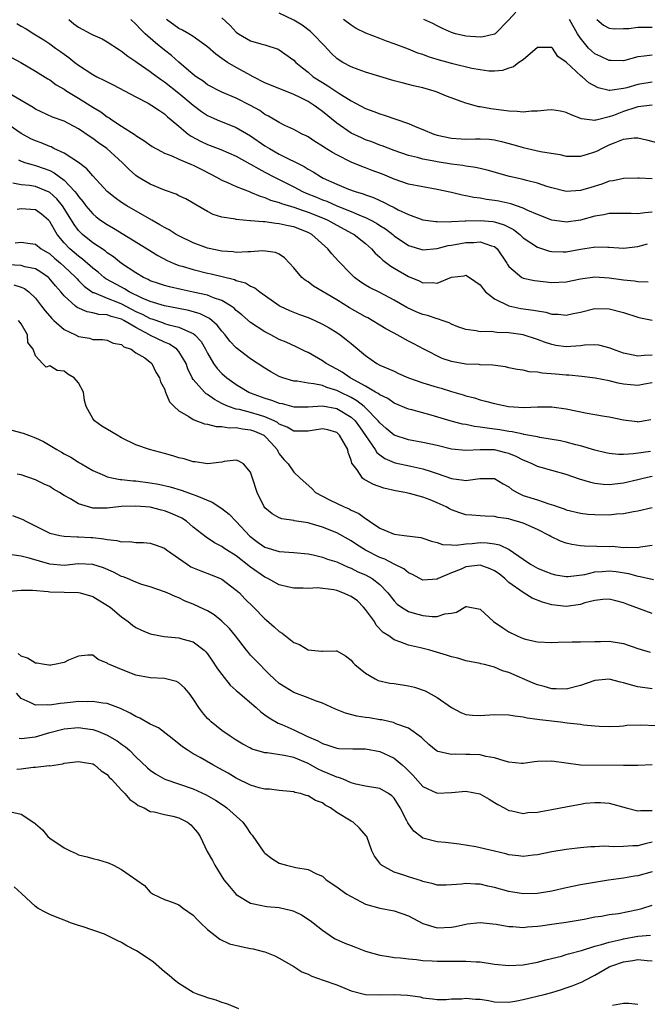
# Model space of a CAD drawing. Units: inches. Extents: x 2595000 to 2598000, y 1524000 to 1527000.
# Drawn here: x 2595371 to 2595458, y 1524200 to 1524337 of the extents above; entities that cross this region are included whole.
import ezdxf

# ---------------------------------------------------------------- set-up
doc = ezdxf.new("R2010")
doc.units = ezdxf.units.IN
doc.header["$MEASUREMENT"] = 0
doc.layers.add('LD25951524_2ft', color=53, linetype='Continuous')

msp = doc.modelspace()

# ---------------------------------------------------------------- linework, layer by layer
at = {"layer": 'LD25951524_2ft'}
for points, elevation in [([(2595459, 1524325.04), (2595457, 1524324.78), (2595456.7, 1524324.7), (2595455, 1524324.14), (2595453.61, 1524323.61), (2595453, 1524323.4), (2595451.35, 1524323), (2595451.07, 1524322.93), (2595451, 1524322.9), (2595449.12, 1524323.12), (2595447.7, 1524323.7), (2595447, 1524324.03), (2595446.19, 1524324.19), (2595445, 1524324.36), (2595444.33, 1524324.33), (2595443, 1524324.18), (2595442.18, 1524324.18), (2595441, 1524324.04), (2595440.16, 1524324.16), (2595439, 1524324.18), (2595438.3, 1524324.3), (2595436.51, 1524324.51), (2595435, 1524324.78), (2595434.8, 1524324.8), (2595433, 1524325.3), (2595432.48, 1524325.52), (2595430.31, 1524326.31), (2595429, 1524326.86), (2595428.59, 1524327), (2595427, 1524327.44), (2595425.73, 1524327.73), (2595425, 1524327.93), (2595424.14, 1524328.14), (2595423, 1524328.45), (2595421, 1524329.03), (2595419, 1524329.65), (2595417.99, 1524330.01), (2595417, 1524330.39), (2595415.86, 1524331), (2595415.32, 1524331.32), (2595415, 1524331.55), (2595414.26, 1524332.26), (2595413.3, 1524333.3), (2595411.69, 1524335), (2595411.33, 1524335.33), (2595410.18, 1524336.18), (2595409, 1524336.91), (2595407, 1524337.88)], 8200), ([(2595439.98, 1524338.02), (2595439, 1524336.94), (2595437.08, 1524335), (2595437, 1524334.95), (2595435.44, 1524334.56), (2595435, 1524334.51), (2595433, 1524334.66), (2595431.55, 1524335), (2595431, 1524335.17), (2595429.74, 1524335.74), (2595429, 1524336.1), (2595428.41, 1524336.41), (2595427.17, 1524337)], 8196), ([(2595370.42, 1524336.42), (2595371, 1524336.06), (2595371.7, 1524335.7), (2595372.75, 1524335), (2595374.16, 1524334.16), (2595375, 1524333.58), (2595375.79, 1524333), (2595376.51, 1524332.51), (2595377, 1524332.13), (2595377.66, 1524331.66), (2595378.5, 1524331), (2595379, 1524330.63), (2595381, 1524329.32), (2595381.56, 1524329), (2595382.53, 1524328.53), (2595383, 1524328.27), (2595383.85, 1524327.85), (2595387, 1524326.18), (2595388.69, 1524325.31), (2595389.23, 1524325), (2595390.27, 1524324.27), (2595391, 1524323.81), (2595391.42, 1524323.42), (2595391.94, 1524323), (2595393, 1524322.09), (2595394.31, 1524321), (2595394.71, 1524320.71), (2595396.02, 1524320.01), (2595397, 1524319.54), (2595398.86, 1524318.86), (2595401, 1524317.93), (2595402.87, 1524316.87), (2595403, 1524316.82), (2595404.13, 1524316.13), (2595405, 1524315.7), (2595406.31, 1524315), (2595409, 1524313.64), (2595410.22, 1524313), (2595410.76, 1524312.76), (2595412.19, 1524312.19), (2595413, 1524311.85), (2595413.62, 1524311.62), (2595415, 1524311), (2595417, 1524310.21), (2595418.39, 1524309.61), (2595419, 1524309.37), (2595419.75, 1524309), (2595420.56, 1524308.56), (2595421, 1524308.26), (2595421.79, 1524307.79), (2595422.81, 1524307), (2595423, 1524306.83), (2595425, 1524305.46), (2595427, 1524304.85), (2595429, 1524305.04), (2595430.56, 1524305.44), (2595431, 1524305.5), (2595432.24, 1524305.76), (2595433, 1524305.89), (2595434.1, 1524305.9), (2595435, 1524305.98), (2595436.59, 1524305.41), (2595437, 1524305.31), (2595437.39, 1524305), (2595438.73, 1524303), (2595438.82, 1524302.82), (2595439, 1524302.55), (2595440.81, 1524301), (2595440.93, 1524300.93), (2595441, 1524300.91), (2595442.59, 1524300.59), (2595445, 1524300.31), (2595447, 1524300.37), (2595449, 1524300.8), (2595451, 1524301.08), (2595453, 1524300.94), (2595455, 1524300.66), (2595456.54, 1524300.54), (2595457, 1524300.44), (2595458.41, 1524300.41)], 8210), ([(2595377.63, 1524337), (2595378.36, 1524336.36), (2595379, 1524335.91), (2595380.72, 1524335), (2595381, 1524334.84), (2595382.29, 1524334.29), (2595383, 1524333.88), (2595384.73, 1524332.73), (2595385, 1524332.57), (2595385.86, 1524331.86), (2595387, 1524331.14), (2595387.19, 1524331), (2595389, 1524329.73), (2595389.41, 1524329.41), (2595390.55, 1524328.55), (2595391, 1524328.28), (2595393, 1524326.73), (2595395, 1524325.04), (2595396.15, 1524324.15), (2595397, 1524323.59), (2595397.4, 1524323.4), (2595398.31, 1524323), (2595401, 1524321.92), (2595403, 1524320.74), (2595405, 1524319.37), (2595405.61, 1524319), (2595407, 1524318.22), (2595410.47, 1524316.46), (2595411, 1524316.12), (2595411.72, 1524315.72), (2595412.87, 1524315), (2595413.13, 1524314.87), (2595415, 1524314.01), (2595416.66, 1524313.34), (2595417.59, 1524313), (2595418.68, 1524312.68), (2595419, 1524312.54), (2595420.15, 1524312.15), (2595421, 1524311.73), (2595421.52, 1524311.52), (2595422.49, 1524311), (2595422.84, 1524310.84), (2595423, 1524310.74), (2595423.56, 1524310.44), (2595425, 1524309.78), (2595427, 1524309.06), (2595428.8, 1524308.8), (2595429, 1524308.8), (2595430.78, 1524308.78), (2595431, 1524308.81), (2595432.89, 1524308.89), (2595433, 1524308.91), (2595435, 1524308.96), (2595436.79, 1524308.79), (2595437, 1524308.76), (2595438.36, 1524308.36), (2595439, 1524308), (2595439.67, 1524307.67), (2595440.51, 1524307), (2595441, 1524306.53), (2595443, 1524305.21), (2595444.69, 1524304.69), (2595445, 1524304.63), (2595446.57, 1524304.57), (2595447, 1524304.57), (2595449, 1524304.93), (2595450.79, 1524305.21), (2595451, 1524305.25), (2595452.79, 1524305.21), (2595453, 1524305.22), (2595455, 1524305.09), (2595457, 1524305.3), (2595458.33, 1524305.67)], 8208), ([(2595459, 1524310.11), (2595457.98, 1524310.02), (2595457, 1524309.88), (2595456.07, 1524309.93), (2595455, 1524309.94), (2595453, 1524309.93), (2595452.25, 1524309.75), (2595451, 1524309.55), (2595449, 1524309.01), (2595447, 1524308.72), (2595446.74, 1524308.74), (2595445, 1524308.99), (2595443, 1524309.77), (2595441.64, 1524310.36), (2595441, 1524310.68), (2595439.27, 1524311.27), (2595437.62, 1524311.62), (2595437, 1524311.74), (2595435.87, 1524311.87), (2595435, 1524312.04), (2595434.14, 1524312.14), (2595433, 1524312.39), (2595432.47, 1524312.47), (2595431, 1524312.85), (2595429, 1524313.29), (2595427, 1524313.63), (2595425, 1524314.03), (2595423, 1524314.71), (2595421.39, 1524315.39), (2595419.93, 1524315.93), (2595419, 1524316.3), (2595418.48, 1524316.48), (2595417, 1524317.1), (2595415, 1524318.09), (2595414.41, 1524318.41), (2595413.19, 1524319.19), (2595413, 1524319.33), (2595411.97, 1524319.97), (2595411, 1524320.6), (2595410.74, 1524320.74), (2595410.17, 1524321), (2595409, 1524321.64), (2595407.79, 1524322.21), (2595407, 1524322.61), (2595405.51, 1524323.51), (2595405, 1524323.75), (2595404.27, 1524324.27), (2595402.97, 1524324.97), (2595401, 1524326.01), (2595399, 1524326.87), (2595397, 1524327.88), (2595396.36, 1524328.36), (2595395.4, 1524329), (2595395, 1524329.31), (2595393, 1524331.01), (2595391.95, 1524331.95), (2595391, 1524332.69), (2595389.72, 1524333.72), (2595388.27, 1524335), (2595387.62, 1524335.62), (2595387, 1524336.33), (2595386.3, 1524337)], 8206), ([(2595459, 1524314.78), (2595457.16, 1524314.84), (2595457, 1524314.83), (2595455, 1524314.81), (2595453.53, 1524314.47), (2595453, 1524314.42), (2595451.98, 1524314.02), (2595450.43, 1524313.57), (2595449, 1524313.12), (2595447, 1524312.99), (2595445, 1524313.49), (2595444.29, 1524313.71), (2595443, 1524314.17), (2595441.47, 1524314.53), (2595441, 1524314.67), (2595439.09, 1524315.09), (2595435.99, 1524315.99), (2595435, 1524316.19), (2595434.35, 1524316.35), (2595433, 1524316.52), (2595432.6, 1524316.6), (2595431, 1524316.81), (2595429, 1524317.14), (2595428.81, 1524317.19), (2595427, 1524317.52), (2595426.27, 1524317.73), (2595425, 1524318.02), (2595423, 1524318.69), (2595421.34, 1524319.34), (2595421, 1524319.46), (2595419.9, 1524319.9), (2595419, 1524320.22), (2595418.46, 1524320.46), (2595417, 1524321.13), (2595415, 1524322.53), (2595413, 1524324.17), (2595412.51, 1524324.51), (2595411.86, 1524325), (2595411, 1524325.53), (2595409.91, 1524326.09), (2595409, 1524326.53), (2595405, 1524328.17), (2595403.36, 1524329), (2595402.59, 1524329.41), (2595401, 1524330.28), (2595399.75, 1524331), (2595399.29, 1524331.29), (2595399, 1524331.53), (2595398.14, 1524332.14), (2595397, 1524333.19), (2595395, 1524334.59), (2595394.37, 1524335), (2595393.5, 1524335.5), (2595393, 1524335.75), (2595391.27, 1524337)], 8204), ([(2595399, 1524337.22), (2595400.14, 1524336.14), (2595401, 1524335.21), (2595401.32, 1524335), (2595403, 1524334.02), (2595404.41, 1524333.59), (2595405, 1524333.43), (2595406.83, 1524332.83), (2595407, 1524332.74), (2595409, 1524331.32), (2595409.31, 1524331), (2595410.23, 1524330.23), (2595411, 1524329.65), (2595411.73, 1524329), (2595413, 1524328.19), (2595413.74, 1524327.74), (2595415.3, 1524326.7), (2595417, 1524325.63), (2595419, 1524324.56), (2595420.16, 1524324.16), (2595421, 1524323.82), (2595421.64, 1524323.64), (2595425, 1524322.47), (2595425.92, 1524322.08), (2595427, 1524321.66), (2595428.56, 1524321), (2595429, 1524320.86), (2595431, 1524320.43), (2595432.36, 1524320.36), (2595433, 1524320.3), (2595434.34, 1524320.34), (2595435, 1524320.34), (2595436.27, 1524320.27), (2595437, 1524320.2), (2595437.98, 1524319.98), (2595439.56, 1524319.56), (2595441, 1524319.11), (2595443.41, 1524318.59), (2595446.13, 1524318.13), (2595447, 1524317.93), (2595448.07, 1524317.93), (2595449, 1524317.9), (2595449.82, 1524318.17), (2595451, 1524318.51), (2595451.34, 1524318.66), (2595451.96, 1524319), (2595453, 1524319.48), (2595453.84, 1524319.84), (2595455, 1524320.29), (2595456.47, 1524320.47), (2595457, 1524320.48), (2595458.21, 1524320.21), (2595459.76, 1524319.76)], 8202), ([(2595459, 1524328.25), (2595457, 1524327.9), (2595455.45, 1524327.45), (2595455, 1524327.35), (2595453.07, 1524327.07), (2595453, 1524327.07), (2595451.46, 1524327.46), (2595450.17, 1524328.17), (2595449.24, 1524329), (2595449.09, 1524329.09), (2595447, 1524331.04), (2595445.82, 1524331.82), (2595445.07, 1524333), (2595445, 1524333.08), (2595443, 1524333.06), (2595441, 1524331.37), (2595440.41, 1524331), (2595439.64, 1524330.36), (2595439, 1524330.18), (2595438.13, 1524329.87), (2595437, 1524329.79), (2595436.22, 1524329.78), (2595435, 1524329.94), (2595433.86, 1524330.14), (2595431.2, 1524330.8), (2595429, 1524331.42), (2595427.79, 1524331.79), (2595427, 1524332.1), (2595426.31, 1524332.31), (2595425, 1524332.83), (2595423, 1524333.59), (2595421.94, 1524333.94), (2595421, 1524334.32), (2595419.06, 1524335.06), (2595417.72, 1524335.72), (2595417, 1524336.19), (2595415.97, 1524337)], 8198), ([(2595459, 1524332.03), (2595457.85, 1524331.85), (2595457, 1524331.77), (2595455, 1524331.23), (2595453.27, 1524331.27), (2595453, 1524331.25), (2595451.84, 1524331.84), (2595451, 1524332.21), (2595450.55, 1524332.55), (2595450.12, 1524333), (2595449, 1524334.36), (2595448.59, 1524335), (2595447.47, 1524337)], 8196), ([(2595451.27, 1524337), (2595452.21, 1524336.21), (2595453, 1524335.76), (2595453.69, 1524335.69), (2595455, 1524335.72), (2595455.75, 1524335.75), (2595457, 1524335.92), (2595457.9, 1524335.9), (2595459, 1524335.92)], 8194), ([(2595369.67, 1524331.67), (2595370.96, 1524331), (2595373, 1524329.78), (2595374.71, 1524328.71), (2595375, 1524328.55), (2595375.89, 1524327.89), (2595377, 1524327.25), (2595377.37, 1524327), (2595379, 1524326.01), (2595381, 1524324.76), (2595382.1, 1524324.1), (2595383, 1524323.42), (2595383.27, 1524323.27), (2595383.64, 1524323), (2595385, 1524322.11), (2595386.89, 1524320.89), (2595387, 1524320.8), (2595388.12, 1524320.12), (2595389.28, 1524319.28), (2595390.55, 1524318.55), (2595391, 1524318.36), (2595392.02, 1524317.98), (2595393, 1524317.52), (2595394.21, 1524317), (2595394.74, 1524316.74), (2595395, 1524316.66), (2595396.09, 1524316.09), (2595397.43, 1524315.43), (2595398.23, 1524315), (2595399, 1524314.55), (2595399.77, 1524314.23), (2595401, 1524313.67), (2595402.93, 1524312.93), (2595403, 1524312.91), (2595404.33, 1524312.33), (2595405, 1524312.15), (2595405.79, 1524311.79), (2595407, 1524311.46), (2595407.31, 1524311.31), (2595409, 1524310.8), (2595410.32, 1524310.32), (2595411, 1524310.12), (2595413.24, 1524309.24), (2595413.76, 1524309), (2595415, 1524308.3), (2595417.15, 1524307.15), (2595417.42, 1524307), (2595419, 1524305.76), (2595419.87, 1524305), (2595420.37, 1524304.37), (2595421, 1524303.83), (2595421.41, 1524303.41), (2595421.99, 1524303), (2595422.56, 1524302.56), (2595423, 1524302.32), (2595425, 1524301.14), (2595426.51, 1524300.51), (2595427, 1524300.23), (2595428.31, 1524300.31), (2595429, 1524300.21), (2595431, 1524301.03), (2595432.76, 1524301.24), (2595433, 1524301.3), (2595433.53, 1524301), (2595435, 1524299.95), (2595435.4, 1524299.4), (2595435.75, 1524299), (2595437, 1524298), (2595439, 1524297.02), (2595440.69, 1524296.69), (2595442.45, 1524296.44), (2595443, 1524296.33), (2595444.14, 1524296.14), (2595445, 1524295.89), (2595445.89, 1524295.89), (2595447, 1524295.72), (2595447.97, 1524295.97), (2595449, 1524296.16), (2595451, 1524296.68), (2595453, 1524296.64), (2595455, 1524296.13), (2595457, 1524295.45), (2595457.36, 1524295.36), (2595459, 1524295.03)], 8212), ([(2595459, 1524290.15), (2595457.88, 1524290.12), (2595457, 1524290.02), (2595455.68, 1524290.32), (2595455, 1524290.45), (2595453.45, 1524291), (2595453.14, 1524291.14), (2595451.55, 1524291.55), (2595451, 1524291.59), (2595449.55, 1524291.55), (2595449, 1524291.48), (2595447, 1524291.33), (2595445.53, 1524291.53), (2595445, 1524291.64), (2595443.99, 1524291.99), (2595443, 1524292.37), (2595441, 1524292.98), (2595439, 1524293.26), (2595437.32, 1524293.32), (2595436.52, 1524293.48), (2595435, 1524293.41), (2595434.46, 1524293.54), (2595433, 1524293.73), (2595431.9, 1524294.1), (2595431, 1524294.49), (2595430.68, 1524294.68), (2595429.69, 1524295), (2595429.2, 1524295.2), (2595429, 1524295.21), (2595427.68, 1524295.68), (2595427, 1524295.84), (2595426.15, 1524296.15), (2595424.79, 1524296.79), (2595423, 1524297.84), (2595421, 1524298.88), (2595419.58, 1524299.58), (2595419, 1524299.94), (2595418.36, 1524300.36), (2595417.49, 1524301), (2595417, 1524301.47), (2595415.26, 1524303.26), (2595414.3, 1524304.3), (2595413.76, 1524305), (2595411.54, 1524307), (2595411, 1524307.28), (2595409, 1524308.04), (2595408.21, 1524308.21), (2595407, 1524308.5), (2595406.52, 1524308.52), (2595405, 1524308.75), (2595404.74, 1524308.74), (2595403, 1524308.92), (2595402.92, 1524308.92), (2595401, 1524309.09), (2595400.88, 1524309.12), (2595399, 1524309.39), (2595397.77, 1524309.77), (2595397, 1524310.18), (2595395.21, 1524311.21), (2595395, 1524311.36), (2595393.96, 1524311.96), (2595393, 1524312.41), (2595392.63, 1524312.63), (2595391, 1524313.17), (2595389, 1524314), (2595387.33, 1524315), (2595387, 1524315.22), (2595386.06, 1524316.06), (2595385.13, 1524317), (2595382.93, 1524319), (2595381.8, 1524319.8), (2595381, 1524320.39), (2595380.63, 1524320.63), (2595379, 1524321.74), (2595377, 1524322.79), (2595375.38, 1524323.38), (2595373, 1524324.48), (2595372.69, 1524324.69), (2595368.78, 1524327)], 8214), ([(2595459, 1524286.29), (2595457.9, 1524286.1), (2595457, 1524285.92), (2595455.96, 1524286.04), (2595455, 1524286.12), (2595454.25, 1524286.25), (2595453, 1524286.56), (2595451.04, 1524286.96), (2595449.18, 1524287.18), (2595447.35, 1524287.35), (2595447, 1524287.35), (2595445.51, 1524287.51), (2595443.65, 1524287.65), (2595443, 1524287.8), (2595441.85, 1524287.85), (2595441, 1524288.06), (2595440.17, 1524288.17), (2595439, 1524288.41), (2595438.53, 1524288.53), (2595436.78, 1524288.78), (2595435, 1524288.83), (2595434.85, 1524288.85), (2595433, 1524288.92), (2595431, 1524289.3), (2595429.71, 1524289.71), (2595427.16, 1524291), (2595425.76, 1524291.76), (2595425, 1524292.12), (2595423.42, 1524293), (2595423, 1524293.21), (2595421.85, 1524293.85), (2595421, 1524294.35), (2595419.95, 1524295), (2595419.35, 1524295.35), (2595419, 1524295.52), (2595416.77, 1524296.77), (2595415, 1524297.87), (2595411.78, 1524299.78), (2595411, 1524300.37), (2595410.61, 1524300.61), (2595410.16, 1524301), (2595409, 1524302.36), (2595408.44, 1524303), (2595407.74, 1524303.74), (2595407, 1524304.23), (2595406.48, 1524304.48), (2595404.71, 1524304.71), (2595403, 1524304.56), (2595402.59, 1524304.59), (2595401, 1524304.5), (2595400.57, 1524304.57), (2595399, 1524304.67), (2595397, 1524305.09), (2595395, 1524305.82), (2595393, 1524306.79), (2595392.62, 1524307), (2595391.63, 1524307.63), (2595391, 1524307.97), (2595390.36, 1524308.36), (2595389.2, 1524309), (2595385.73, 1524311), (2595385, 1524311.47), (2595384.11, 1524312.11), (2595383, 1524313), (2595381, 1524315.19), (2595380.16, 1524316.16), (2595379, 1524317.03), (2595377, 1524318.35), (2595375.58, 1524319), (2595375.2, 1524319.2), (2595375, 1524319.26), (2595373.78, 1524319.78), (2595373, 1524320.08), (2595372.36, 1524320.36), (2595371, 1524321.1), (2595368.27, 1524323)], 8216), ([(2595370.61, 1524317.39), (2595371, 1524317.21), (2595371.65, 1524317), (2595372.69, 1524316.69), (2595373, 1524316.63), (2595374.21, 1524316.21), (2595375, 1524315.91), (2595375.61, 1524315.61), (2595377, 1524314.56), (2595378.48, 1524313), (2595378.72, 1524312.72), (2595379, 1524312.29), (2595379.6, 1524311.6), (2595380.04, 1524311), (2595381, 1524309.86), (2595381.47, 1524309.47), (2595382.08, 1524309), (2595383, 1524308.37), (2595383.87, 1524307.87), (2595388.58, 1524305), (2595390.06, 1524304.06), (2595391.36, 1524303.36), (2595392.18, 1524303), (2595393, 1524302.68), (2595393.43, 1524302.57), (2595395, 1524302.09), (2595397, 1524301.61), (2595397.51, 1524301.51), (2595400.73, 1524300.73), (2595401, 1524300.6), (2595402.26, 1524300.26), (2595403, 1524299.79), (2595403.57, 1524299.57), (2595404.26, 1524299), (2595407, 1524297.07), (2595407.13, 1524297), (2595408.4, 1524296.4), (2595409.83, 1524295.83), (2595411, 1524295.4), (2595411.93, 1524295), (2595413, 1524294.49), (2595413.96, 1524293.96), (2595415, 1524293.32), (2595415.49, 1524293), (2595416.34, 1524292.34), (2595417, 1524291.77), (2595419, 1524290.12), (2595420.61, 1524289), (2595421, 1524288.79), (2595423, 1524287.92), (2595423.62, 1524287.62), (2595425.02, 1524287.02), (2595427, 1524286.28), (2595429, 1524285.69), (2595429.55, 1524285.55), (2595431, 1524285.09), (2595432.62, 1524284.62), (2595433, 1524284.48), (2595434.2, 1524284.2), (2595435, 1524283.94), (2595435.76, 1524283.76), (2595437, 1524283.42), (2595438.96, 1524283), (2595441.13, 1524282.87), (2595443, 1524282.95), (2595445, 1524282.95), (2595447, 1524282.67), (2595449.93, 1524282.07), (2595451, 1524281.9), (2595452.35, 1524281.65), (2595453, 1524281.56), (2595455, 1524281.15), (2595456.89, 1524280.89), (2595457, 1524280.88), (2595457.72, 1524281), (2595458.8, 1524281.2)], 8218), ([(2595458.74, 1524276.74), (2595456.38, 1524276.38), (2595455, 1524276.31), (2595454.3, 1524276.3), (2595453, 1524276.43), (2595452.52, 1524276.52), (2595451, 1524276.89), (2595449, 1524277.51), (2595448.34, 1524277.66), (2595447, 1524278.02), (2595446.2, 1524278.2), (2595443.33, 1524278.67), (2595443, 1524278.75), (2595441.11, 1524279.11), (2595441, 1524279.12), (2595439.46, 1524279.46), (2595439, 1524279.5), (2595437.74, 1524279.74), (2595437, 1524279.86), (2595435.97, 1524279.97), (2595435, 1524280.14), (2595434.21, 1524280.21), (2595433, 1524280.47), (2595432.54, 1524280.54), (2595430.97, 1524280.97), (2595428.19, 1524281.81), (2595425.47, 1524282.53), (2595425, 1524282.64), (2595423, 1524283.45), (2595422.12, 1524284.12), (2595421, 1524284.62), (2595420.8, 1524284.8), (2595420.43, 1524285), (2595419, 1524285.82), (2595416.87, 1524287), (2595415.78, 1524287.78), (2595415, 1524288.23), (2595413.53, 1524289), (2595413, 1524289.39), (2595411, 1524290.53), (2595410.67, 1524290.67), (2595409.33, 1524291.33), (2595407.96, 1524291.96), (2595407, 1524292.36), (2595405.8, 1524293), (2595405, 1524293.4), (2595403, 1524294.7), (2595401.77, 1524295.77), (2595401, 1524296.4), (2595400.7, 1524296.7), (2595400.28, 1524297), (2595399, 1524297.77), (2595397.84, 1524298.16), (2595397, 1524298.52), (2595395, 1524298.97), (2595393.32, 1524299.32), (2595391.68, 1524299.68), (2595391, 1524299.87), (2595390.14, 1524300.14), (2595389, 1524300.55), (2595388.71, 1524300.71), (2595388.06, 1524301), (2595387, 1524301.64), (2595385, 1524302.97), (2595383.87, 1524303.87), (2595383, 1524304.44), (2595382.7, 1524304.7), (2595381, 1524305.84), (2595379.55, 1524307), (2595379.26, 1524307.26), (2595379, 1524307.54), (2595378.38, 1524308.38), (2595378.01, 1524309), (2595376.76, 1524311), (2595375.97, 1524311.97), (2595375, 1524312.84), (2595374.9, 1524312.9), (2595373, 1524313.69), (2595372.17, 1524313.83), (2595371, 1524313.93), (2595369.84, 1524314.16)], 8220), ([(2595459, 1524273.26), (2595457.9, 1524273), (2595457, 1524272.76), (2595455, 1524272.3), (2595453, 1524272.09), (2595452.14, 1524272.14), (2595451, 1524272.27), (2595450.41, 1524272.41), (2595448.87, 1524272.87), (2595447, 1524273.5), (2595445, 1524274.06), (2595443.49, 1524274.51), (2595443, 1524274.64), (2595442.27, 1524275), (2595441.39, 1524275.39), (2595441, 1524275.52), (2595440.04, 1524276.04), (2595439, 1524276.43), (2595438.56, 1524276.56), (2595437, 1524276.94), (2595435, 1524276.96), (2595433, 1524276.86), (2595431, 1524277.07), (2595429, 1524277.54), (2595427, 1524277.98), (2595425, 1524278.35), (2595423, 1524279.01), (2595421.91, 1524279.91), (2595421, 1524280.7), (2595420.77, 1524281), (2595419, 1524282.83), (2595418.82, 1524283), (2595417.81, 1524283.81), (2595417, 1524284.26), (2595415.48, 1524285), (2595415, 1524285.25), (2595413.64, 1524285.64), (2595413, 1524285.91), (2595411.83, 1524286.17), (2595411, 1524286.25), (2595409.48, 1524286.52), (2595409, 1524286.55), (2595407.51, 1524287), (2595407, 1524287.2), (2595405.83, 1524287.83), (2595405, 1524288.34), (2595403, 1524289.66), (2595401, 1524291.19), (2595400.12, 1524292.12), (2595399.45, 1524293), (2595399, 1524293.5), (2595398.35, 1524294.35), (2595397.28, 1524295.28), (2595395.95, 1524295.95), (2595394.4, 1524296.4), (2595392.73, 1524296.73), (2595391, 1524297.05), (2595389, 1524297.64), (2595387.88, 1524298.12), (2595386.07, 1524299), (2595385.42, 1524299.42), (2595385, 1524299.63), (2595382.82, 1524300.82), (2595382.58, 1524301), (2595381.72, 1524301.72), (2595381, 1524302.28), (2595379.57, 1524303.57), (2595379, 1524303.96), (2595377.78, 1524305), (2595377, 1524305.84), (2595376.03, 1524307), (2595375.64, 1524307.64), (2595375, 1524308.79), (2595374.8, 1524309), (2595373.84, 1524309.84), (2595373, 1524310.45), (2595371, 1524310.56), (2595370.46, 1524310.46)], 8222), ([(2595370.17, 1524305.83), (2595371, 1524305.92), (2595372.26, 1524305.74), (2595373, 1524305.65), (2595373.81, 1524305), (2595375, 1524304.29), (2595375.67, 1524303.67), (2595376.49, 1524303), (2595377, 1524302.54), (2595378.63, 1524301), (2595378.79, 1524300.79), (2595379, 1524300.59), (2595379.77, 1524299.77), (2595381, 1524298.91), (2595381.12, 1524298.88), (2595383, 1524298.11), (2595384.45, 1524297.55), (2595385, 1524297.32), (2595387, 1524296.27), (2595387.88, 1524295.88), (2595389, 1524295.29), (2595389.23, 1524295.23), (2595390.71, 1524294.71), (2595391, 1524294.6), (2595391.6, 1524294.4), (2595393, 1524294.05), (2595394.74, 1524293.26), (2595395, 1524293.17), (2595395.23, 1524293), (2595396.08, 1524292.08), (2595396.72, 1524291), (2595397, 1524290.42), (2595397.83, 1524289), (2595398.31, 1524288.31), (2595399, 1524287.59), (2595399.68, 1524287), (2595401, 1524286.05), (2595402.73, 1524285), (2595402.92, 1524284.92), (2595405, 1524284.18), (2595405.9, 1524283.9), (2595407, 1524283.47), (2595407.4, 1524283.4), (2595409, 1524282.96), (2595411, 1524282.96), (2595413, 1524283.09), (2595415, 1524282.71), (2595417, 1524281.53), (2595417.56, 1524281), (2595418.16, 1524280.16), (2595420.34, 1524277), (2595420.58, 1524276.58), (2595421, 1524276.26), (2595421.73, 1524275.73), (2595423, 1524275.19), (2595423.15, 1524275.15), (2595425.34, 1524274.66), (2595427, 1524274.32), (2595428.04, 1524273.96), (2595429, 1524273.67), (2595431, 1524272.96), (2595432.73, 1524272.73), (2595433, 1524272.67), (2595434.95, 1524272.95), (2595437, 1524272.97), (2595438.23, 1524272.23), (2595439, 1524271.8), (2595439.44, 1524271.44), (2595440.18, 1524271), (2595441, 1524270.61), (2595443, 1524269.96), (2595444.59, 1524269.41), (2595445.23, 1524269.23), (2595445.86, 1524269), (2595446.72, 1524268.72), (2595447, 1524268.6), (2595449, 1524268.13), (2595450, 1524268), (2595451, 1524267.94), (2595453, 1524267.91), (2595454.02, 1524268.02), (2595455, 1524268.08), (2595456.36, 1524268.36), (2595457, 1524268.46), (2595459, 1524268.91)], 8224), ([(2595459, 1524263.59), (2595457.38, 1524263.38), (2595457, 1524263.3), (2595455.34, 1524263.34), (2595455, 1524263.31), (2595453.45, 1524263.45), (2595453, 1524263.44), (2595449.54, 1524263.54), (2595449, 1524263.58), (2595447.77, 1524263.77), (2595447, 1524263.95), (2595446.21, 1524264.21), (2595444.85, 1524264.85), (2595444.63, 1524265), (2595443, 1524265.83), (2595441, 1524266.71), (2595440.07, 1524267), (2595439.23, 1524267.23), (2595439, 1524267.31), (2595437.53, 1524267.53), (2595437, 1524267.68), (2595435.7, 1524267.7), (2595435, 1524267.76), (2595433.83, 1524267.83), (2595433, 1524267.91), (2595432.18, 1524268.18), (2595431, 1524268.61), (2595430.73, 1524268.73), (2595430.25, 1524269), (2595429, 1524269.57), (2595428.02, 1524269.98), (2595427, 1524270.35), (2595425.14, 1524270.86), (2595424.48, 1524271), (2595423.22, 1524271.22), (2595421.59, 1524271.59), (2595420.11, 1524272.11), (2595419, 1524272.73), (2595418.82, 1524272.82), (2595418.59, 1524273), (2595417.83, 1524274.17), (2595417.1, 1524275.1), (2595417, 1524275.5), (2595416.58, 1524276.58), (2595416.53, 1524277), (2595415.41, 1524279), (2595415.21, 1524279.21), (2595415, 1524279.38), (2595413.74, 1524279.74), (2595413, 1524279.89), (2595411, 1524279.54), (2595409, 1524279.56), (2595408.11, 1524280.11), (2595407, 1524280.56), (2595406.75, 1524280.75), (2595406.26, 1524281), (2595405, 1524281.56), (2595404.23, 1524281.77), (2595403, 1524282.15), (2595401.44, 1524282.56), (2595401, 1524282.64), (2595399.9, 1524283), (2595399.27, 1524283.27), (2595399, 1524283.43), (2595397.96, 1524283.96), (2595397, 1524284.67), (2595396.79, 1524284.79), (2595396.56, 1524285), (2595395, 1524286.75), (2595394.84, 1524287), (2595394.25, 1524288.25), (2595394, 1524289), (2595393, 1524290.67), (2595392.71, 1524291), (2595391.69, 1524291.69), (2595391, 1524291.96), (2595388.96, 1524292.96), (2595388.91, 1524293), (2595387, 1524294.01), (2595385.33, 1524295), (2595385, 1524295.17), (2595383.55, 1524295.55), (2595383, 1524295.77), (2595381.83, 1524295.83), (2595381, 1524296.06), (2595380.19, 1524296.19), (2595378.82, 1524296.82), (2595378.59, 1524297), (2595377, 1524298.45), (2595376.54, 1524299), (2595375.81, 1524299.81), (2595374.92, 1524300.92), (2595374.83, 1524301), (2595373.75, 1524301.75), (2595373, 1524302.19), (2595371.51, 1524302.49), (2595371, 1524302.66), (2595369.22, 1524302.78)], 8226), ([(2595369.99, 1524299.99), (2595371, 1524299.66), (2595371.48, 1524299.48), (2595372.09, 1524299), (2595373, 1524298.11), (2595373.84, 1524297), (2595374.33, 1524296.33), (2595375.26, 1524295.26), (2595375.58, 1524295), (2595377, 1524293.75), (2595378.6, 1524293), (2595379, 1524292.78), (2595380.52, 1524292.52), (2595381, 1524292.33), (2595382.36, 1524292.36), (2595383, 1524292.27), (2595383.84, 1524291.84), (2595385, 1524291.67), (2595385.32, 1524291.32), (2595386.35, 1524291), (2595387, 1524290.49), (2595388.23, 1524289.77), (2595389.22, 1524289), (2595389.77, 1524287.77), (2595390.3, 1524287), (2595390.45, 1524286.45), (2595391, 1524285.45), (2595391.15, 1524285), (2595391.67, 1524283.67), (2595392.35, 1524283), (2595393, 1524282.39), (2595394.37, 1524281.62), (2595395, 1524281.2), (2595396.57, 1524280.57), (2595397, 1524280.53), (2595398.19, 1524280.19), (2595399, 1524280.2), (2595400.02, 1524280.02), (2595401, 1524280.05), (2595401.88, 1524279.88), (2595403, 1524279.75), (2595403.56, 1524279.56), (2595404.83, 1524279), (2595405, 1524278.88), (2595405.9, 1524277.9), (2595406.68, 1524277), (2595406.77, 1524276.77), (2595407, 1524276.42), (2595407.63, 1524275.63), (2595408.21, 1524275), (2595409, 1524273.83), (2595409.9, 1524273), (2595411.55, 1524271.55), (2595412.06, 1524271), (2595413.98, 1524269.98), (2595416.02, 1524269), (2595416.72, 1524268.72), (2595417, 1524268.56), (2595418.08, 1524268.08), (2595419, 1524267.37), (2595419.25, 1524267.25), (2595419.57, 1524267), (2595421, 1524266.05), (2595422.67, 1524265.33), (2595423, 1524265.21), (2595424.41, 1524265), (2595426.71, 1524264.71), (2595427, 1524264.63), (2595428.2, 1524264.2), (2595429, 1524264.01), (2595429.74, 1524263.74), (2595431, 1524263.7), (2595431.64, 1524263.64), (2595433, 1524263.84), (2595433.88, 1524263.88), (2595435, 1524264.01), (2595436, 1524264), (2595437, 1524263.84), (2595437.71, 1524263.71), (2595439.05, 1524263.05), (2595441, 1524261.69), (2595442.03, 1524261), (2595443, 1524260.45), (2595444.04, 1524260.04), (2595445, 1524259.64), (2595445.52, 1524259.52), (2595447, 1524259.28), (2595447.28, 1524259.28), (2595449.58, 1524259.58), (2595451, 1524259.95), (2595452, 1524260), (2595453, 1524260.1), (2595453.98, 1524259.98), (2595455.7, 1524259.7), (2595457, 1524259.32), (2595457.3, 1524259.3), (2595459.15, 1524258.85)], 8228), ([(2595459, 1524254.13), (2595455.44, 1524255.44), (2595455, 1524255.63), (2595453.9, 1524255.9), (2595453, 1524256.14), (2595452.09, 1524256.09), (2595451, 1524255.94), (2595449.6, 1524255.6), (2595449, 1524255.4), (2595447, 1524255.12), (2595445, 1524255.32), (2595443.7, 1524255.7), (2595442.27, 1524256.27), (2595441, 1524257.06), (2595439, 1524258.46), (2595438.43, 1524259), (2595437.64, 1524259.64), (2595437, 1524260.09), (2595436.38, 1524260.38), (2595435, 1524260.88), (2595433, 1524260.63), (2595432.33, 1524260.33), (2595431, 1524259.8), (2595429.16, 1524259), (2595429, 1524258.91), (2595427, 1524258.78), (2595425.55, 1524259.55), (2595425, 1524259.78), (2595424.34, 1524260.34), (2595423, 1524261.02), (2595421.7, 1524261.7), (2595421, 1524261.94), (2595419, 1524262.94), (2595417.75, 1524263.75), (2595417, 1524264.27), (2595415, 1524265.38), (2595413, 1524266.19), (2595411.32, 1524266.68), (2595411, 1524266.76), (2595409.07, 1524267.07), (2595409, 1524267.1), (2595407.34, 1524267.34), (2595407, 1524267.49), (2595406.01, 1524268.01), (2595405, 1524268.86), (2595404.89, 1524269), (2595403.93, 1524271), (2595403.25, 1524273), (2595403, 1524273.83), (2595402.01, 1524275), (2595401.36, 1524275.36), (2595401, 1524275.52), (2595399.31, 1524275.31), (2595399, 1524275.24), (2595397, 1524275), (2595395.28, 1524275.28), (2595395, 1524275.28), (2595393.71, 1524275.71), (2595393, 1524275.86), (2595392.14, 1524276.14), (2595391, 1524276.46), (2595388.89, 1524277), (2595387, 1524277.67), (2595385, 1524278.64), (2595384.37, 1524279), (2595382.25, 1524280.25), (2595381.24, 1524281), (2595381, 1524281.33), (2595380.08, 1524283), (2595379.82, 1524283.82), (2595379.71, 1524285), (2595379, 1524286.3), (2595378.4, 1524287), (2595377.53, 1524287.53), (2595377, 1524287.92), (2595376.02, 1524288.02), (2595375, 1524288.67), (2595374.51, 1524288.51), (2595373.96, 1524289), (2595373, 1524290.06), (2595372.7, 1524291), (2595371.92, 1524291.92), (2595371.89, 1524293), (2595371, 1524294.55), (2595370.63, 1524295)], 8230), ([(2595369, 1524279.89), (2595371.3, 1524279.3), (2595372.02, 1524279), (2595373, 1524278.64), (2595374.12, 1524278.12), (2595375.98, 1524277), (2595376.63, 1524276.63), (2595377, 1524276.4), (2595377.94, 1524275.94), (2595379, 1524275.24), (2595379.16, 1524275.16), (2595379.4, 1524275), (2595381, 1524274.07), (2595382.61, 1524273.39), (2595383, 1524273.2), (2595383.87, 1524273), (2595384.82, 1524272.82), (2595385, 1524272.82), (2595386.63, 1524272.63), (2595387, 1524272.62), (2595389, 1524272.36), (2595390.16, 1524272.16), (2595391.78, 1524271.78), (2595393.33, 1524271.33), (2595395, 1524270.74), (2595395.48, 1524270.52), (2595397.65, 1524269.65), (2595399, 1524268.78), (2595399.99, 1524267.99), (2595401, 1524266.95), (2595402.9, 1524264.9), (2595404.05, 1524264.05), (2595405, 1524263.39), (2595407, 1524262.79), (2595409, 1524262.64), (2595411, 1524262.43), (2595411.71, 1524262.29), (2595413, 1524261.99), (2595413.72, 1524261.72), (2595415, 1524261.33), (2595416.6, 1524260.6), (2595417, 1524260.46), (2595417.96, 1524259.96), (2595419, 1524259.5), (2595419.95, 1524259), (2595421, 1524258.16), (2595422.14, 1524257), (2595423, 1524255.9), (2595423.43, 1524255.43), (2595424.03, 1524255), (2595425, 1524254.41), (2595425.81, 1524254.19), (2595427, 1524253.83), (2595428.3, 1524253.7), (2595429, 1524253.71), (2595430.09, 1524254.09), (2595431, 1524254.19), (2595431.7, 1524254.3), (2595433, 1524255.1), (2595433.11, 1524255.11), (2595435, 1524254.74), (2595436.86, 1524253), (2595438.14, 1524252.14), (2595439, 1524251.59), (2595440.18, 1524251), (2595441, 1524250.65), (2595441.49, 1524250.51), (2595443, 1524250.16), (2595445, 1524250.08), (2595445.86, 1524250.14), (2595447.83, 1524250.17), (2595449, 1524250.16), (2595451, 1524250.24), (2595451.76, 1524250.24), (2595453, 1524250.28), (2595455, 1524249.93), (2595457, 1524249.23), (2595458.72, 1524248.72)], 8232), ([(2595459, 1524243.63), (2595457, 1524243.89), (2595456.12, 1524244.12), (2595455, 1524244.47), (2595454.56, 1524244.56), (2595453, 1524244.96), (2595451, 1524244.8), (2595449, 1524244.1), (2595447, 1524243.55), (2595445.62, 1524243.62), (2595445, 1524243.62), (2595443.94, 1524243.94), (2595443, 1524244.16), (2595442.39, 1524244.39), (2595439, 1524245.92), (2595438.13, 1524246.13), (2595437, 1524246.66), (2595435.59, 1524247), (2595435.1, 1524247.1), (2595435, 1524247.13), (2595433, 1524247.53), (2595431.88, 1524247.88), (2595431, 1524248.09), (2595430.33, 1524248.33), (2595427.99, 1524249), (2595426.67, 1524249.33), (2595425, 1524249.71), (2595423.81, 1524250.19), (2595423, 1524250.45), (2595422.27, 1524251), (2595421.5, 1524251.5), (2595420.52, 1524252.52), (2595420.25, 1524253), (2595419, 1524254.7), (2595418.75, 1524255), (2595417.88, 1524255.88), (2595417, 1524256.51), (2595415.86, 1524257), (2595415, 1524257.32), (2595414.59, 1524257.41), (2595412.31, 1524257.69), (2595411, 1524257.63), (2595410.32, 1524257.68), (2595409, 1524257.67), (2595408.15, 1524257.85), (2595407, 1524258.14), (2595405.41, 1524259), (2595405, 1524259.18), (2595403, 1524260.59), (2595401, 1524262.17), (2595399.63, 1524263), (2595399.25, 1524263.25), (2595399, 1524263.47), (2595397.97, 1524263.97), (2595396.78, 1524264.78), (2595395, 1524266.18), (2595394.04, 1524267), (2595393.41, 1524267.41), (2595392.05, 1524268.05), (2595391, 1524268.46), (2595390.55, 1524268.55), (2595389, 1524268.95), (2595387, 1524269.12), (2595384.96, 1524269.03), (2595383, 1524268.81), (2595381, 1524268.84), (2595380.86, 1524268.86), (2595380.39, 1524269), (2595379, 1524269.44), (2595377.9, 1524270.1), (2595377, 1524270.59), (2595376.35, 1524271), (2595375.49, 1524271.49), (2595375, 1524271.82), (2595374.19, 1524272.19), (2595373, 1524272.79), (2595371, 1524273.45), (2595370.43, 1524273.57)], 8234), ([(2595369.78, 1524267.78), (2595371, 1524267.34), (2595371.24, 1524267.24), (2595371.67, 1524267), (2595375, 1524265.33), (2595376.41, 1524265), (2595377, 1524264.9), (2595378.83, 1524264.83), (2595379, 1524264.84), (2595380.73, 1524264.73), (2595381, 1524264.72), (2595382.55, 1524264.55), (2595383, 1524264.44), (2595384.33, 1524264.33), (2595385, 1524264.13), (2595386.15, 1524264.15), (2595387, 1524264.01), (2595388.04, 1524264.04), (2595389, 1524263.95), (2595389.71, 1524263.71), (2595391, 1524263.22), (2595391.27, 1524263), (2595394.13, 1524261), (2595394.66, 1524260.66), (2595396.06, 1524260.06), (2595397.51, 1524259.51), (2595398.8, 1524259), (2595399, 1524258.9), (2595401, 1524257.4), (2595401.43, 1524257), (2595402.18, 1524256.18), (2595403.39, 1524255), (2595405, 1524253.38), (2595405.21, 1524253.21), (2595406.28, 1524252.28), (2595407, 1524251.61), (2595407.39, 1524251.39), (2595407.84, 1524251), (2595409, 1524250.08), (2595409.81, 1524249.81), (2595411, 1524249.04), (2595412.89, 1524248.89), (2595413, 1524248.87), (2595414.92, 1524248.92), (2595415, 1524248.9), (2595416.21, 1524248.21), (2595417, 1524247.64), (2595417.27, 1524247.27), (2595417.54, 1524247), (2595419, 1524245.79), (2595420.35, 1524245), (2595420.78, 1524244.78), (2595422.42, 1524244.42), (2595423, 1524244.36), (2595425, 1524244.04), (2595425.85, 1524243.85), (2595427.33, 1524243.33), (2595429, 1524242.42), (2595431, 1524241), (2595432.3, 1524240.3), (2595433, 1524240.06), (2595433.93, 1524239.94), (2595435, 1524239.91), (2595437, 1524240.04), (2595439, 1524240.01), (2595439.85, 1524239.85), (2595441, 1524239.73), (2595441.57, 1524239.57), (2595443, 1524239.41), (2595443.33, 1524239.33), (2595446.21, 1524239), (2595447.13, 1524238.87), (2595449, 1524238.68), (2595449.41, 1524238.59), (2595451, 1524238.48), (2595451.58, 1524238.42), (2595453, 1524238.37), (2595454.41, 1524238.41), (2595455, 1524238.48), (2595455.45, 1524238.55), (2595457.4, 1524238.6), (2595459.5, 1524238.5)], 8236), ([(2595459, 1524233.02), (2595457, 1524232.94), (2595455, 1524232.91), (2595448.99, 1524232.99), (2595447, 1524233.23), (2595445, 1524233.54), (2595443, 1524233.48), (2595442.57, 1524233.43), (2595441, 1524233.2), (2595440.78, 1524233.22), (2595439, 1524233.38), (2595438.49, 1524233.51), (2595437, 1524234), (2595435.8, 1524234.2), (2595435, 1524234.41), (2595433.56, 1524234.44), (2595433, 1524234.47), (2595431.51, 1524234.49), (2595431, 1524234.44), (2595429.1, 1524234.9), (2595429, 1524234.91), (2595428.88, 1524235), (2595427.85, 1524235.85), (2595427, 1524236.64), (2595426.83, 1524236.83), (2595425, 1524238.11), (2595423.24, 1524238.76), (2595422.91, 1524238.91), (2595422.46, 1524239), (2595421.28, 1524239.28), (2595421, 1524239.31), (2595419.56, 1524239.56), (2595419, 1524239.62), (2595417.82, 1524239.82), (2595416.22, 1524240.22), (2595414.81, 1524240.8), (2595413, 1524241.64), (2595412.04, 1524241.96), (2595411, 1524242.37), (2595409, 1524243.11), (2595407.83, 1524243.83), (2595407, 1524244.37), (2595406.27, 1524245), (2595405.64, 1524245.64), (2595405, 1524246.26), (2595404.26, 1524247), (2595403, 1524248.32), (2595402.68, 1524248.68), (2595402.43, 1524249), (2595400.9, 1524251), (2595400.04, 1524252.04), (2595399, 1524253.08), (2595397.92, 1524253.92), (2595397, 1524254.49), (2595395.89, 1524255), (2595395, 1524255.44), (2595393.86, 1524255.86), (2595393, 1524256.3), (2595392.48, 1524256.48), (2595391.38, 1524257), (2595391, 1524257.16), (2595389, 1524257.83), (2595387.81, 1524258.19), (2595387, 1524258.48), (2595385.81, 1524259), (2595385.23, 1524259.23), (2595385, 1524259.3), (2595383.9, 1524259.9), (2595382.49, 1524260.49), (2595381, 1524260.98), (2595379, 1524261.04), (2595377, 1524260.84), (2595375, 1524261.01), (2595372.14, 1524261.86), (2595371, 1524262.12), (2595369.68, 1524262.32)], 8238), ([(2595368.82, 1524257.18), (2595371, 1524257.37), (2595372.6, 1524257.4), (2595374.79, 1524257.21), (2595375, 1524257.17), (2595377, 1524257.08), (2595379, 1524257.05), (2595379.23, 1524257), (2595381, 1524256.51), (2595383.17, 1524255.17), (2595383.39, 1524255), (2595385, 1524253.66), (2595385.92, 1524253), (2595386.51, 1524252.51), (2595387, 1524252.19), (2595387.78, 1524251.78), (2595389, 1524251.3), (2595389.23, 1524251.23), (2595390.92, 1524250.92), (2595393, 1524250.72), (2595393.42, 1524250.58), (2595395, 1524250.16), (2595396.51, 1524249), (2595396.77, 1524248.77), (2595397, 1524248.48), (2595397.6, 1524247.6), (2595398.39, 1524246.39), (2595399, 1524245.6), (2595400.15, 1524244.15), (2595401, 1524243.39), (2595401.2, 1524243.2), (2595403.75, 1524241), (2595404.41, 1524240.41), (2595405, 1524240), (2595405.58, 1524239.58), (2595406.85, 1524238.85), (2595407.36, 1524238.64), (2595409, 1524237.92), (2595410.83, 1524237), (2595412.37, 1524236.37), (2595413, 1524235.98), (2595413.77, 1524235.77), (2595415, 1524235.33), (2595415.31, 1524235.31), (2595417.23, 1524235.23), (2595419, 1524235.25), (2595421, 1524234.88), (2595423, 1524233.93), (2595424.12, 1524233), (2595424.59, 1524232.59), (2595425.6, 1524231.6), (2595427, 1524230.01), (2595429, 1524229.05), (2595431, 1524229.14), (2595433, 1524229.33), (2595434.97, 1524228.97), (2595436.25, 1524228.25), (2595437, 1524227.76), (2595437.48, 1524227.48), (2595438.33, 1524227), (2595439, 1524226.64), (2595439.41, 1524226.59), (2595441, 1524226.25), (2595441.64, 1524226.36), (2595443, 1524226.41), (2595443.47, 1524226.53), (2595445, 1524226.77), (2595447.2, 1524227.2), (2595449, 1524227.52), (2595449.65, 1524227.65), (2595451, 1524227.78), (2595451.78, 1524227.78), (2595453, 1524227.67), (2595455.38, 1524227), (2595457, 1524226.6), (2595457.35, 1524226.65), (2595459, 1524226.67)], 8240), ([(2595459, 1524222.21), (2595458, 1524222), (2595457, 1524221.72), (2595456.27, 1524221.73), (2595455, 1524221.64), (2595453.59, 1524221.59), (2595452.31, 1524221.69), (2595451, 1524221.58), (2595450.41, 1524221.59), (2595449, 1524221.43), (2595448.59, 1524221.41), (2595447, 1524221.2), (2595445, 1524220.88), (2595443, 1524220.45), (2595442.4, 1524220.4), (2595441, 1524220.22), (2595440.34, 1524220.34), (2595439, 1524220.47), (2595438.6, 1524220.6), (2595436.99, 1524220.99), (2595434.42, 1524221.58), (2595432.06, 1524221.94), (2595430.18, 1524222.18), (2595429, 1524222.3), (2595427, 1524222.8), (2595426.72, 1524223), (2595425.77, 1524223.77), (2595425, 1524224.8), (2595424.92, 1524224.92), (2595424.79, 1524225.22), (2595423.85, 1524227), (2595423, 1524228.36), (2595422.68, 1524228.68), (2595422.2, 1524229), (2595421, 1524229.7), (2595419, 1524230.04), (2595417.68, 1524230.32), (2595417, 1524230.53), (2595415.89, 1524231), (2595415.25, 1524231.25), (2595415, 1524231.28), (2595413.83, 1524231.83), (2595413, 1524232.13), (2595412.4, 1524232.4), (2595411.36, 1524233), (2595411, 1524233.19), (2595409, 1524234.02), (2595407.66, 1524234.34), (2595405.31, 1524234.69), (2595405, 1524234.7), (2595403.21, 1524235.21), (2595403, 1524235.32), (2595401.92, 1524235.92), (2595401, 1524236.46), (2595400.15, 1524237), (2595399, 1524237.82), (2595397.5, 1524239), (2595397.24, 1524239.24), (2595397, 1524239.49), (2595396.3, 1524240.3), (2595395.78, 1524241), (2595395, 1524242.23), (2595394.42, 1524243), (2595393.78, 1524243.78), (2595393, 1524244.46), (2595392.64, 1524244.64), (2595391, 1524245.08), (2595389, 1524245.15), (2595387, 1524245.54), (2595385, 1524246.31), (2595383.31, 1524247), (2595383.11, 1524247.11), (2595383, 1524247.2), (2595381.72, 1524247.72), (2595381, 1524248.33), (2595380.31, 1524248.31), (2595379, 1524248.18), (2595377.62, 1524247.62), (2595377, 1524247.29), (2595375.65, 1524247), (2595375.1, 1524246.9), (2595375, 1524246.89), (2595374.92, 1524246.92), (2595374.25, 1524247), (2595373.18, 1524247.18), (2595373, 1524247.19), (2595371.88, 1524247.88), (2595371, 1524248.18), (2595370.57, 1524248.57)], 8242), ([(2595459, 1524218.11), (2595457, 1524217.54), (2595456.52, 1524217.48), (2595455, 1524217.22), (2595452.91, 1524216.91), (2595449, 1524216.28), (2595447, 1524215.87), (2595445, 1524215.41), (2595443, 1524215.07), (2595441, 1524215.03), (2595439, 1524215.35), (2595437, 1524215.89), (2595436.09, 1524216.09), (2595435, 1524216.36), (2595434.36, 1524216.36), (2595433, 1524216.48), (2595432.38, 1524216.38), (2595431, 1524216.29), (2595430.24, 1524216.24), (2595429, 1524216.25), (2595428.43, 1524216.43), (2595427, 1524216.76), (2595426.83, 1524216.83), (2595425, 1524217.4), (2595424.36, 1524217.64), (2595423, 1524218.06), (2595421.26, 1524219), (2595421.11, 1524219.11), (2595421, 1524219.3), (2595420.28, 1524220.28), (2595419.92, 1524221), (2595419.21, 1524223), (2595419.13, 1524223.13), (2595418.2, 1524224.2), (2595417.28, 1524225), (2595417, 1524225.15), (2595415, 1524226.38), (2595414.12, 1524227), (2595413.41, 1524227.41), (2595413, 1524227.7), (2595412.05, 1524228.05), (2595411, 1524228.7), (2595410.74, 1524228.74), (2595409.96, 1524229), (2595409.17, 1524229.17), (2595409, 1524229.25), (2595407, 1524229.44), (2595405.61, 1524229.61), (2595405, 1524229.63), (2595404.17, 1524229.83), (2595403, 1524230.18), (2595401, 1524231.17), (2595399.86, 1524231.86), (2595398.57, 1524232.57), (2595397.75, 1524233), (2595395.98, 1524234.02), (2595395, 1524234.56), (2595394.27, 1524235), (2595393.52, 1524235.52), (2595393, 1524235.95), (2595391.63, 1524237), (2595390.16, 1524238.16), (2595389, 1524238.71), (2595387.55, 1524239.55), (2595387, 1524239.76), (2595386.22, 1524240.22), (2595384.86, 1524240.86), (2595383, 1524241.56), (2595382.4, 1524241.6), (2595381, 1524241.87), (2595380.19, 1524241.81), (2595379, 1524241.83), (2595378.25, 1524241.76), (2595377, 1524241.6), (2595376.42, 1524241.58), (2595375, 1524241.32), (2595374.62, 1524241.38), (2595373, 1524241.33), (2595372.27, 1524241.73), (2595371, 1524242.28), (2595370.37, 1524243)], 8244), ([(2595370.72, 1524236.72), (2595371, 1524236.71), (2595373, 1524236.94), (2595375, 1524237.51), (2595377, 1524238.04), (2595379, 1524238.23), (2595379.92, 1524238.08), (2595381, 1524237.93), (2595381.71, 1524237.71), (2595383, 1524237.16), (2595384.37, 1524236.37), (2595385, 1524235.89), (2595385.53, 1524235.53), (2595386.15, 1524235), (2595387, 1524234.14), (2595388.62, 1524232.62), (2595389, 1524232.29), (2595389.75, 1524231.75), (2595391.04, 1524231.04), (2595395, 1524229.65), (2595396.82, 1524228.82), (2595398.08, 1524228.08), (2595399.29, 1524227.29), (2595399.68, 1524227), (2595401.89, 1524225), (2595402.37, 1524224.37), (2595403, 1524223.45), (2595403.22, 1524223.22), (2595404.85, 1524220.85), (2595405, 1524220.69), (2595405.95, 1524219.95), (2595407, 1524219.29), (2595408, 1524219), (2595409.3, 1524218.7), (2595411, 1524218.43), (2595412.17, 1524217.83), (2595413, 1524217.47), (2595413.54, 1524217), (2595415, 1524216.01), (2595415.57, 1524215.57), (2595416.43, 1524215), (2595417, 1524214.64), (2595417.72, 1524214.28), (2595419, 1524213.6), (2595421, 1524213.02), (2595423, 1524212.64), (2595425, 1524211.95), (2595427, 1524210.9), (2595429, 1524210.29), (2595431, 1524210.38), (2595431.54, 1524210.46), (2595433, 1524210.81), (2595433.18, 1524210.82), (2595435, 1524211.04), (2595437.22, 1524210.78), (2595439, 1524210.45), (2595439.55, 1524210.45), (2595441, 1524210.34), (2595441.58, 1524210.42), (2595443, 1524210.5), (2595443.43, 1524210.57), (2595445, 1524210.77), (2595447, 1524211.06), (2595449.51, 1524211.51), (2595451, 1524211.8), (2595451.93, 1524211.93), (2595453, 1524212.12), (2595454.3, 1524212.3), (2595457, 1524212.85), (2595457.56, 1524213), (2595459, 1524213.43)], 8246), ([(2595370.4, 1524232.4), (2595371, 1524232.48), (2595372.69, 1524232.69), (2595373, 1524232.71), (2595374.91, 1524232.91), (2595375, 1524232.9), (2595376.82, 1524233.18), (2595377, 1524233.24), (2595379, 1524233.48), (2595381, 1524233.14), (2595381.24, 1524233), (2595382.18, 1524232.18), (2595383, 1524231.65), (2595383.29, 1524231.29), (2595383.59, 1524231), (2595385, 1524229.47), (2595385.47, 1524229), (2595386.16, 1524228.16), (2595387, 1524227.61), (2595387.34, 1524227.34), (2595388.14, 1524227), (2595389, 1524226.52), (2595389.53, 1524226.47), (2595391, 1524226.08), (2595392.15, 1524225.85), (2595393, 1524225.63), (2595394.2, 1524225), (2595394.65, 1524224.65), (2595395, 1524224.27), (2595395.57, 1524223.57), (2595395.95, 1524223), (2595396.92, 1524220.92), (2595397.67, 1524219.67), (2595398, 1524219), (2595399.27, 1524217), (2595400.03, 1524216.03), (2595401, 1524214.93), (2595403, 1524213.73), (2595404.58, 1524213.42), (2595405, 1524213.29), (2595405.25, 1524213.25), (2595407, 1524213.12), (2595408.72, 1524212.72), (2595409, 1524212.62), (2595410.11, 1524212.11), (2595411.32, 1524211.32), (2595411.73, 1524211), (2595413, 1524209.97), (2595414.4, 1524209), (2595414.77, 1524208.77), (2595416.14, 1524208.14), (2595417, 1524207.81), (2595417.6, 1524207.6), (2595419, 1524207.04), (2595421, 1524206.46), (2595422.26, 1524206.26), (2595423, 1524206.16), (2595423.88, 1524206.12), (2595425, 1524205.94), (2595426.12, 1524205.88), (2595427, 1524205.72), (2595428.33, 1524205.67), (2595429, 1524205.61), (2595429.63, 1524205.63), (2595432.38, 1524205.62), (2595433, 1524205.65), (2595434.46, 1524205.54), (2595435, 1524205.52), (2595437, 1524205.23), (2595439, 1524205.03), (2595441, 1524205.12), (2595443, 1524205.49), (2595444.18, 1524205.82), (2595446.35, 1524206.35), (2595447, 1524206.54), (2595447.34, 1524206.66), (2595449.14, 1524207.14), (2595451, 1524207.72), (2595451.94, 1524207.94), (2595453, 1524208.28), (2595454.66, 1524208.66), (2595455, 1524208.75), (2595457, 1524209.1), (2595458.76, 1524209.24)], 8248), ([(2595369.56, 1524226.44), (2595371, 1524226.12), (2595372.9, 1524224.9), (2595373, 1524224.8), (2595373.97, 1524223.97), (2595374.73, 1524223), (2595375, 1524222.79), (2595377, 1524221.43), (2595377.84, 1524221), (2595378.66, 1524220.66), (2595379, 1524220.48), (2595380.2, 1524220.2), (2595381, 1524219.95), (2595381.77, 1524219.77), (2595383, 1524219.39), (2595383.29, 1524219.29), (2595383.86, 1524219), (2595385, 1524218.4), (2595388.18, 1524216.18), (2595389, 1524215.25), (2595389.4, 1524215), (2595391, 1524214.25), (2595392.18, 1524213.82), (2595393, 1524213.49), (2595393.66, 1524213), (2595395, 1524212.06), (2595395.49, 1524211.49), (2595396.03, 1524211), (2595397, 1524210.05), (2595398.7, 1524208.7), (2595400.06, 1524208.06), (2595401.66, 1524207.66), (2595403, 1524207.41), (2595403.36, 1524207.36), (2595404.75, 1524207), (2595405, 1524206.93), (2595406.39, 1524206.39), (2595407, 1524206.06), (2595409, 1524204.89), (2595410.15, 1524204.15), (2595411, 1524203.8), (2595411.54, 1524203.54), (2595413.12, 1524203), (2595415, 1524202.31), (2595416.12, 1524201.88), (2595417, 1524201.5), (2595419, 1524201), (2595420.93, 1524200.93), (2595423, 1524200.97), (2595424.87, 1524200.87), (2595426.64, 1524200.64), (2595427, 1524200.53), (2595428.37, 1524200.37), (2595429, 1524200.28), (2595430.28, 1524200.28), (2595431, 1524200.38), (2595432.39, 1524200.39), (2595433, 1524200.48), (2595434.35, 1524200.35), (2595435, 1524200.32), (2595436.15, 1524200.15), (2595437, 1524199.97), (2595439, 1524199.91), (2595440.11, 1524200.11), (2595441, 1524200.29), (2595443.94, 1524201), (2595445, 1524201.28), (2595446.33, 1524201.67), (2595447, 1524201.89), (2595447.81, 1524202.19), (2595449, 1524202.67), (2595449.23, 1524202.77), (2595449.65, 1524203), (2595451, 1524203.68), (2595453, 1524204.82), (2595453.38, 1524205), (2595455, 1524205.56), (2595456.28, 1524205.72), (2595457, 1524205.85), (2595458.28, 1524205.72), (2595459, 1524205.69)], 8250), ([(2595401.34, 1524199), (2595399.68, 1524199.68), (2595399, 1524199.86), (2595398.19, 1524200.19), (2595397, 1524200.5), (2595396.65, 1524200.65), (2595395.7, 1524201), (2595395, 1524201.28), (2595393, 1524202.5), (2595392.38, 1524203), (2595391.64, 1524203.64), (2595391, 1524204.15), (2595389.47, 1524205.47), (2595389, 1524205.8), (2595387.09, 1524207.09), (2595385.76, 1524207.76), (2595385, 1524208.23), (2595384.46, 1524208.46), (2595383, 1524209.23), (2595382.61, 1524209.39), (2595379.51, 1524210.49), (2595379, 1524210.62), (2595377.89, 1524211), (2595377.25, 1524211.25), (2595377, 1524211.37), (2595375.8, 1524211.8), (2595375, 1524212.13), (2595374.42, 1524212.42), (2595373.37, 1524213), (2595373, 1524213.24), (2595371.07, 1524215.07), (2595370.02, 1524216.02)], 8252), ([(2595457, 1524199.57), (2595455.73, 1524199.73), (2595455, 1524199.73), (2595453.47, 1524199.47)], 8252)]:
    msp.add_lwpolyline(points, dxfattribs=dict(at, elevation=elevation))

doc.saveas('drawing.dxf')
